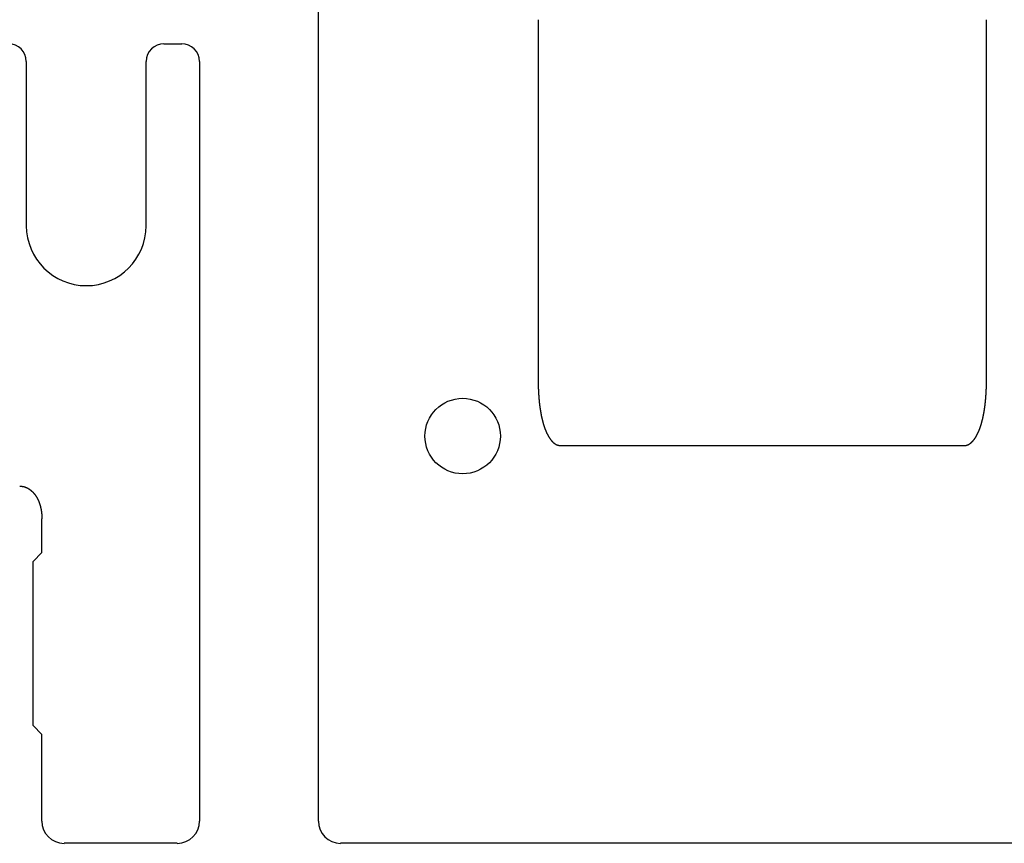
# Model space of a CAD drawing. Extents: x 442 to 745, y 5 to 355.
# Drawn here: x 673 to 691, y 185 to 201 of the extents above; entities that cross this region are included whole.
import ezdxf

# ---------------------------------------------------------------- set-up
doc = ezdxf.new("R2010")
doc.units = 0
doc.layers.add('VISIBLE__ANSI_', color=7, linetype='CONTINUOUS')

msp = doc.modelspace()

# ---------------------------------------------------------------- linework, layer by layer
at = {"layer": 'VISIBLE__ANSI_'}
for p, q in [((678.213, 185.87), (678.213, 209.341)), ((682.289, 200.738), (682.289, 194.061)), ((690.607, 194.061), (690.607, 200.738)), ((675.347, 200.293), (675.677, 200.293)), ((672.794, 199.963), (672.794, 196.916)), ((675.018, 196.916), (675.018, 199.963)), ((676.006, 199.963), (676.006, 185.87)), ((682.701, 192.838), (690.195, 192.838)), ((673.083, 190.853), (673.083, 191.481)), ((672.918, 190.688), (673.083, 190.853)), ((672.918, 187.641), (672.918, 190.688)), ((673.083, 187.476), (672.918, 187.641)), ((673.083, 185.87), (673.083, 187.476)), ((675.594, 185.459), (673.494, 185.459)), ((692.995, 185.459), (678.625, 185.459))]:
    msp.add_line(p, q, dxfattribs=at)
for points in [[(682.289, 194.061, 0), (682.289, 194.056, 0), (682.289, 194.051, 0), (682.289, 194.046, 0), (682.289, 194.04, 0), (682.289, 194.035, 0), (682.289, 194.03, 0), (682.289, 194.025, 0), (682.289, 194.02, 0), (682.289, 194.015, 0), (682.29, 194.01, 0), (682.29, 194.005, 0), (682.29, 193.999, 0), (682.29, 193.994, 0), (682.29, 193.989, 0), (682.29, 193.984, 0), (682.29, 193.979, 0), (682.29, 193.974, 0), (682.29, 193.969, 0), (682.29, 193.964, 0), (682.29, 193.959, 0), (682.29, 193.954, 0), (682.291, 193.949, 0), (682.291, 193.944, 0), (682.291, 193.939, 0), (682.291, 193.934, 0), (682.291, 193.93, 0), (682.291, 193.925, 0), (682.291, 193.92, 0), (682.292, 193.915, 0), (682.292, 193.91, 0), (682.292, 193.905, 0), (682.292, 193.9, 0), (682.292, 193.895, 0), (682.292, 193.891, 0), (682.293, 193.886, 0), (682.293, 193.881, 0), (682.293, 193.876, 0), (682.293, 193.871, 0), (682.293, 193.866, 0), (682.294, 193.862, 0), (682.294, 193.857, 0), (682.294, 193.852, 0), (682.294, 193.847, 0), (682.294, 193.843, 0), (682.295, 193.838, 0), (682.295, 193.833, 0), (682.295, 193.829, 0), (682.295, 193.824, 0), (682.296, 193.819, 0), (682.296, 193.815, 0), (682.296, 193.81, 0), (682.296, 193.805, 0), (682.297, 193.801, 0), (682.297, 193.796, 0), (682.297, 193.791, 0), (682.298, 193.787, 0), (682.298, 193.782, 0), (682.298, 193.778, 0), (682.299, 193.773, 0), (682.299, 193.768, 0), (682.299, 193.764, 0), (682.299, 193.759, 0), (682.3, 193.755, 0), (682.3, 193.75, 0), (682.3, 193.746, 0), (682.301, 193.741, 0), (682.301, 193.737, 0), (682.301, 193.732, 0), (682.302, 193.728, 0), (682.302, 193.724, 0), (682.303, 193.719, 0), (682.303, 193.715, 0), (682.303, 193.71, 0), (682.304, 193.706, 0), (682.304, 193.701, 0), (682.304, 193.697, 0), (682.305, 193.693, 0), (682.305, 193.688, 0), (682.306, 193.684, 0), (682.306, 193.68, 0), (682.306, 193.675, 0), (682.307, 193.671, 0), (682.307, 193.667, 0), (682.308, 193.662, 0), (682.308, 193.658, 0), (682.309, 193.654, 0), (682.309, 193.65, 0), (682.309, 193.645, 0), (682.31, 193.641, 0), (682.31, 193.637, 0), (682.311, 193.633, 0), (682.311, 193.628, 0), (682.312, 193.624, 0), (682.312, 193.62, 0), (682.313, 193.616, 0), (682.313, 193.612, 0), (682.314, 193.608, 0), (682.314, 193.603, 0), (682.315, 193.599, 0), (682.315, 193.595, 0), (682.316, 193.591, 0), (682.316, 193.587, 0), (682.317, 193.583, 0), (682.317, 193.579, 0), (682.318, 193.575, 0), (682.318, 193.571, 0), (682.319, 193.567, 0), (682.319, 193.563, 0), (682.32, 193.559, 0), (682.32, 193.555, 0), (682.321, 193.551, 0), (682.321, 193.547, 0), (682.322, 193.543, 0), (682.322, 193.539, 0), (682.323, 193.535, 0), (682.324, 193.531, 0), (682.324, 193.527, 0), (682.325, 193.523, 0), (682.325, 193.519, 0), (682.326, 193.515, 0), (682.327, 193.511, 0), (682.327, 193.507, 0), (682.328, 193.503, 0), (682.328, 193.5, 0), (682.329, 193.496, 0), (682.33, 193.492, 0), (682.33, 193.488, 0), (682.331, 193.484, 0), (682.331, 193.48, 0), (682.332, 193.477, 0), (682.333, 193.473, 0), (682.333, 193.469, 0), (682.334, 193.465, 0), (682.335, 193.462, 0), (682.335, 193.458, 0), (682.336, 193.454, 0), (682.336, 193.45, 0), (682.337, 193.447, 0), (682.338, 193.443, 0), (682.338, 193.439, 0), (682.339, 193.436, 0), (682.34, 193.432, 0), (682.34, 193.428, 0), (682.341, 193.425, 0), (682.342, 193.421, 0), (682.343, 193.417, 0), (682.343, 193.414, 0), (682.344, 193.41, 0), (682.345, 193.407, 0), (682.345, 193.403, 0), (682.346, 193.4, 0), (682.347, 193.396, 0), (682.347, 193.392, 0), (682.348, 193.389, 0), (682.349, 193.385, 0), (682.35, 193.382, 0), (682.35, 193.378, 0), (682.351, 193.375, 0), (682.352, 193.371, 0), (682.353, 193.368, 0), (682.353, 193.365, 0), (682.354, 193.361, 0), (682.355, 193.358, 0), (682.356, 193.354, 0), (682.356, 193.351, 0), (682.357, 193.348, 0), (682.358, 193.344, 0), (682.359, 193.341, 0), (682.359, 193.337, 0), (682.36, 193.334, 0), (682.361, 193.331, 0), (682.362, 193.327, 0), (682.363, 193.324, 0), (682.363, 193.321, 0), (682.364, 193.317, 0), (682.365, 193.314, 0), (682.366, 193.311, 0), (682.367, 193.308, 0), (682.367, 193.304, 0), (682.368, 193.301, 0), (682.369, 193.298, 0), (682.37, 193.295, 0), (682.371, 193.291, 0), (682.372, 193.288, 0), (682.372, 193.285, 0), (682.373, 193.282, 0), (682.374, 193.279, 0), (682.375, 193.276, 0), (682.376, 193.272, 0), (682.377, 193.269, 0), (682.378, 193.266, 0), (682.378, 193.263, 0), (682.379, 193.26, 0), (682.38, 193.257, 0), (682.381, 193.254, 0), (682.382, 193.251, 0), (682.383, 193.248, 0), (682.384, 193.245, 0), (682.385, 193.242, 0), (682.385, 193.239, 0), (682.386, 193.236, 0), (682.387, 193.233, 0), (682.388, 193.23, 0), (682.389, 193.227, 0), (682.39, 193.224, 0), (682.391, 193.221, 0), (682.392, 193.218, 0), (682.393, 193.215, 0), (682.394, 193.212, 0), (682.395, 193.209, 0), (682.395, 193.206, 0), (682.396, 193.203, 0), (682.397, 193.2, 0), (682.398, 193.198, 0), (682.399, 193.195, 0), (682.4, 193.192, 0), (682.401, 193.189, 0), (682.402, 193.186, 0), (682.403, 193.183, 0), (682.404, 193.181, 0), (682.405, 193.178, 0), (682.406, 193.175, 0), (682.407, 193.172, 0), (682.408, 193.169, 0), (682.409, 193.167, 0), (682.41, 193.164, 0), (682.411, 193.161, 0), (682.412, 193.158, 0), (682.413, 193.156, 0), (682.414, 193.153, 0), (682.415, 193.15, 0), (682.416, 193.147, 0), (682.417, 193.144, 0), (682.418, 193.142, 0), (682.419, 193.139, 0), (682.42, 193.136, 0), (682.421, 193.133, 0), (682.422, 193.131, 0), (682.423, 193.128, 0), (682.424, 193.125, 0), (682.426, 193.122, 0), (682.427, 193.119, 0), (682.428, 193.117, 0), (682.429, 193.114, 0), (682.43, 193.111, 0), (682.431, 193.108, 0), (682.432, 193.106, 0), (682.434, 193.103, 0), (682.435, 193.1, 0), (682.436, 193.097, 0), (682.437, 193.095, 0), (682.438, 193.092, 0), (682.44, 193.089, 0), (682.441, 193.086, 0), (682.442, 193.084, 0), (682.443, 193.081, 0), (682.445, 193.078, 0), (682.446, 193.075, 0), (682.447, 193.073, 0), (682.448, 193.07, 0), (682.45, 193.067, 0), (682.451, 193.064, 0), (682.452, 193.062, 0), (682.453, 193.059, 0), (682.455, 193.056, 0), (682.456, 193.054, 0), (682.457, 193.051, 0), (682.459, 193.048, 0), (682.46, 193.046, 0), (682.462, 193.043, 0), (682.463, 193.04, 0), (682.464, 193.038, 0), (682.466, 193.035, 0), (682.467, 193.032, 0), (682.469, 193.03, 0), (682.47, 193.027, 0), (682.471, 193.024, 0), (682.473, 193.022, 0), (682.474, 193.019, 0), (682.476, 193.017, 0), (682.477, 193.014, 0), (682.479, 193.011, 0), (682.48, 193.009, 0), (682.482, 193.006, 0), (682.483, 193.004, 0), (682.485, 193.001, 0), (682.486, 192.999, 0), (682.488, 192.996, 0), (682.489, 192.994, 0), (682.491, 192.991, 0), (682.492, 192.989, 0), (682.494, 192.986, 0), (682.496, 192.984, 0), (682.497, 192.981, 0), (682.499, 192.979, 0), (682.5, 192.976, 0), (682.502, 192.974, 0), (682.504, 192.972, 0), (682.505, 192.969, 0), (682.507, 192.967, 0), (682.509, 192.964, 0), (682.51, 192.962, 0), (682.512, 192.96, 0), (682.514, 192.957, 0), (682.516, 192.955, 0), (682.517, 192.952, 0), (682.519, 192.95, 0), (682.521, 192.948, 0), (682.523, 192.945, 0), (682.524, 192.943, 0), (682.526, 192.941, 0), (682.528, 192.938, 0), (682.53, 192.936, 0), (682.532, 192.934, 0), (682.534, 192.932, 0), (682.536, 192.929, 0), (682.538, 192.927, 0), (682.54, 192.925, 0), (682.542, 192.923, 0), (682.544, 192.92, 0), (682.546, 192.918, 0), (682.548, 192.916, 0), (682.55, 192.914, 0), (682.552, 192.912, 0), (682.554, 192.91, 0), (682.556, 192.908, 0), (682.558, 192.905, 0), (682.56, 192.903, 0), (682.562, 192.901, 0), (682.564, 192.899, 0), (682.566, 192.897, 0), (682.569, 192.895, 0), (682.571, 192.893, 0), (682.573, 192.892, 0), (682.575, 192.89, 0), (682.577, 192.888, 0), (682.58, 192.886, 0), (682.582, 192.884, 0), (682.584, 192.882, 0), (682.587, 192.881, 0), (682.589, 192.879, 0), (682.591, 192.877, 0), (682.594, 192.875, 0), (682.596, 192.874, 0), (682.598, 192.872, 0), (682.601, 192.87, 0), (682.603, 192.869, 0), (682.606, 192.867, 0), (682.608, 192.866, 0), (682.611, 192.864, 0), (682.613, 192.863, 0), (682.616, 192.861, 0), (682.618, 192.86, 0), (682.621, 192.859, 0), (682.623, 192.857, 0), (682.626, 192.856, 0), (682.629, 192.855, 0), (682.631, 192.853, 0), (682.634, 192.852, 0), (682.637, 192.851, 0), (682.639, 192.85, 0), (682.642, 192.849, 0), (682.645, 192.848, 0), (682.647, 192.847, 0), (682.65, 192.846, 0), (682.653, 192.845, 0), (682.656, 192.844, 0), (682.658, 192.844, 0), (682.661, 192.843, 0), (682.664, 192.842, 0), (682.667, 192.842, 0), (682.67, 192.841, 0), (682.672, 192.84, 0), (682.675, 192.84, 0), (682.678, 192.84, 0), (682.681, 192.839, 0), (682.684, 192.839, 0), (682.687, 192.839, 0), (682.689, 192.838, 0), (682.692, 192.838, 0), (682.695, 192.838, 0), (682.698, 192.838, 0), (682.701, 192.838, 0)], [(690.195, 192.838, 0), (690.197, 192.838, 0), (690.2, 192.838, 0), (690.202, 192.838, 0), (690.204, 192.838, 0), (690.206, 192.838, 0), (690.209, 192.838, 0), (690.211, 192.839, 0), (690.213, 192.839, 0), (690.215, 192.839, 0), (690.217, 192.839, 0), (690.22, 192.84, 0), (690.222, 192.84, 0), (690.224, 192.841, 0), (690.226, 192.841, 0), (690.228, 192.841, 0), (690.231, 192.842, 0), (690.233, 192.842, 0), (690.235, 192.843, 0), (690.237, 192.843, 0), (690.239, 192.844, 0), (690.241, 192.845, 0), (690.244, 192.845, 0), (690.246, 192.846, 0), (690.248, 192.847, 0), (690.25, 192.848, 0), (690.252, 192.848, 0), (690.254, 192.849, 0), (690.256, 192.85, 0), (690.258, 192.851, 0), (690.26, 192.852, 0), (690.263, 192.852, 0), (690.265, 192.853, 0), (690.267, 192.854, 0), (690.269, 192.855, 0), (690.271, 192.856, 0), (690.273, 192.857, 0), (690.275, 192.858, 0), (690.277, 192.859, 0), (690.279, 192.86, 0), (690.281, 192.861, 0), (690.283, 192.863, 0), (690.285, 192.864, 0), (690.287, 192.865, 0), (690.288, 192.866, 0), (690.29, 192.867, 0), (690.292, 192.868, 0), (690.294, 192.87, 0), (690.296, 192.871, 0), (690.298, 192.872, 0), (690.3, 192.873, 0), (690.302, 192.875, 0), (690.303, 192.876, 0), (690.305, 192.877, 0), (690.307, 192.879, 0), (690.309, 192.88, 0), (690.311, 192.881, 0), (690.313, 192.883, 0), (690.314, 192.884, 0), (690.316, 192.886, 0), (690.318, 192.887, 0), (690.32, 192.889, 0), (690.321, 192.89, 0), (690.323, 192.891, 0), (690.325, 192.893, 0), (690.326, 192.894, 0), (690.328, 192.896, 0), (690.33, 192.898, 0), (690.331, 192.899, 0), (690.333, 192.901, 0), (690.335, 192.902, 0), (690.336, 192.904, 0), (690.338, 192.905, 0), (690.34, 192.907, 0), (690.341, 192.908, 0), (690.343, 192.91, 0), (690.344, 192.912, 0), (690.346, 192.913, 0), (690.347, 192.915, 0), (690.349, 192.917, 0), (690.351, 192.918, 0), (690.352, 192.92, 0), (690.354, 192.922, 0), (690.355, 192.923, 0), (690.357, 192.925, 0), (690.358, 192.927, 0), (690.36, 192.928, 0), (690.361, 192.93, 0), (690.363, 192.932, 0), (690.364, 192.934, 0), (690.366, 192.935, 0), (690.367, 192.937, 0), (690.368, 192.939, 0), (690.37, 192.941, 0), (690.371, 192.943, 0), (690.373, 192.944, 0), (690.374, 192.946, 0), (690.376, 192.948, 0), (690.377, 192.95, 0), (690.378, 192.952, 0), (690.38, 192.954, 0), (690.381, 192.955, 0), (690.383, 192.957, 0), (690.384, 192.959, 0), (690.385, 192.961, 0), (690.387, 192.963, 0), (690.388, 192.965, 0), (690.389, 192.967, 0), (690.391, 192.969, 0), (690.392, 192.971, 0), (690.393, 192.973, 0), (690.394, 192.974, 0), (690.396, 192.976, 0), (690.397, 192.978, 0), (690.398, 192.98, 0), (690.4, 192.982, 0), (690.401, 192.984, 0), (690.402, 192.986, 0), (690.403, 192.988, 0), (690.405, 192.99, 0), (690.406, 192.992, 0), (690.407, 192.994, 0), (690.408, 192.996, 0), (690.41, 192.998, 0), (690.411, 193, 0), (690.412, 193.002, 0), (690.413, 193.004, 0), (690.414, 193.006, 0), (690.415, 193.008, 0), (690.417, 193.01, 0), (690.418, 193.012, 0), (690.419, 193.014, 0), (690.42, 193.016, 0), (690.421, 193.018, 0), (690.422, 193.02, 0), (690.423, 193.022, 0), (690.425, 193.024, 0), (690.426, 193.026, 0), (690.427, 193.028, 0), (690.428, 193.03, 0), (690.429, 193.032, 0), (690.43, 193.034, 0), (690.431, 193.036, 0), (690.432, 193.038, 0), (690.433, 193.04, 0), (690.434, 193.042, 0), (690.435, 193.044, 0), (690.436, 193.046, 0), (690.437, 193.048, 0), (690.438, 193.05, 0), (690.439, 193.052, 0), (690.44, 193.055, 0), (690.441, 193.057, 0), (690.442, 193.059, 0), (690.443, 193.061, 0), (690.444, 193.063, 0), (690.445, 193.065, 0), (690.446, 193.067, 0), (690.447, 193.069, 0), (690.448, 193.071, 0), (690.449, 193.073, 0), (690.45, 193.075, 0), (690.451, 193.077, 0), (690.452, 193.08, 0), (690.453, 193.082, 0), (690.454, 193.084, 0), (690.455, 193.086, 0), (690.456, 193.088, 0), (690.457, 193.09, 0), (690.458, 193.093, 0), (690.459, 193.095, 0), (690.46, 193.097, 0), (690.461, 193.099, 0), (690.462, 193.102, 0), (690.463, 193.104, 0), (690.464, 193.106, 0), (690.465, 193.108, 0), (690.466, 193.111, 0), (690.467, 193.113, 0), (690.468, 193.115, 0), (690.469, 193.117, 0), (690.47, 193.12, 0), (690.47, 193.122, 0), (690.471, 193.124, 0), (690.472, 193.127, 0), (690.473, 193.129, 0), (690.474, 193.131, 0), (690.475, 193.134, 0), (690.476, 193.136, 0), (690.477, 193.139, 0), (690.478, 193.141, 0), (690.479, 193.143, 0), (690.48, 193.146, 0), (690.481, 193.148, 0), (690.482, 193.151, 0), (690.482, 193.153, 0), (690.483, 193.156, 0), (690.484, 193.158, 0), (690.485, 193.161, 0), (690.486, 193.163, 0), (690.487, 193.166, 0), (690.488, 193.168, 0), (690.489, 193.171, 0), (690.49, 193.173, 0), (690.49, 193.176, 0), (690.491, 193.178, 0), (690.492, 193.181, 0), (690.493, 193.183, 0), (690.494, 193.186, 0), (690.495, 193.188, 0), (690.496, 193.191, 0), (690.497, 193.194, 0), (690.497, 193.196, 0), (690.498, 193.199, 0), (690.499, 193.201, 0), (690.5, 193.204, 0), (690.501, 193.207, 0), (690.502, 193.209, 0), (690.503, 193.212, 0), (690.503, 193.215, 0), (690.504, 193.217, 0), (690.505, 193.22, 0), (690.506, 193.223, 0), (690.507, 193.226, 0), (690.508, 193.228, 0), (690.508, 193.231, 0), (690.509, 193.234, 0), (690.51, 193.237, 0), (690.511, 193.239, 0), (690.512, 193.242, 0), (690.513, 193.245, 0), (690.513, 193.248, 0), (690.514, 193.25, 0), (690.515, 193.253, 0), (690.516, 193.256, 0), (690.517, 193.259, 0), (690.517, 193.262, 0), (690.518, 193.265, 0), (690.519, 193.267, 0), (690.52, 193.27, 0), (690.52, 193.273, 0), (690.521, 193.276, 0), (690.522, 193.279, 0), (690.523, 193.282, 0), (690.524, 193.285, 0), (690.524, 193.288, 0), (690.525, 193.291, 0), (690.526, 193.294, 0), (690.527, 193.297, 0), (690.527, 193.3, 0), (690.528, 193.303, 0), (690.529, 193.306, 0), (690.53, 193.309, 0), (690.53, 193.312, 0), (690.531, 193.315, 0), (690.532, 193.318, 0), (690.533, 193.321, 0), (690.533, 193.324, 0), (690.534, 193.327, 0), (690.535, 193.33, 0), (690.536, 193.333, 0), (690.536, 193.336, 0), (690.537, 193.339, 0), (690.538, 193.342, 0), (690.538, 193.345, 0), (690.539, 193.349, 0), (690.54, 193.352, 0), (690.541, 193.355, 0), (690.541, 193.358, 0), (690.542, 193.361, 0), (690.543, 193.364, 0), (690.543, 193.367, 0), (690.544, 193.371, 0), (690.545, 193.374, 0), (690.545, 193.377, 0), (690.546, 193.38, 0), (690.547, 193.384, 0), (690.547, 193.387, 0), (690.548, 193.39, 0), (690.549, 193.393, 0), (690.549, 193.397, 0), (690.55, 193.4, 0), (690.551, 193.403, 0), (690.551, 193.406, 0), (690.552, 193.41, 0), (690.553, 193.413, 0), (690.553, 193.416, 0), (690.554, 193.42, 0), (690.555, 193.423, 0), (690.555, 193.426, 0), (690.556, 193.43, 0), (690.556, 193.433, 0), (690.557, 193.436, 0), (690.558, 193.44, 0), (690.558, 193.443, 0), (690.559, 193.447, 0), (690.56, 193.45, 0), (690.56, 193.453, 0), (690.561, 193.457, 0), (690.561, 193.46, 0), (690.562, 193.464, 0), (690.563, 193.467, 0), (690.563, 193.471, 0), (690.564, 193.474, 0), (690.564, 193.478, 0), (690.565, 193.481, 0), (690.565, 193.485, 0), (690.566, 193.488, 0), (690.567, 193.492, 0), (690.567, 193.495, 0), (690.568, 193.499, 0), (690.568, 193.502, 0), (690.569, 193.506, 0), (690.569, 193.509, 0), (690.57, 193.513, 0), (690.57, 193.516, 0), (690.571, 193.52, 0), (690.571, 193.524, 0), (690.572, 193.527, 0), (690.572, 193.531, 0), (690.573, 193.534, 0), (690.574, 193.538, 0), (690.574, 193.542, 0), (690.575, 193.545, 0), (690.575, 193.549, 0), (690.576, 193.553, 0), (690.576, 193.556, 0), (690.577, 193.56, 0), (690.577, 193.564, 0), (690.578, 193.567, 0), (690.578, 193.571, 0), (690.578, 193.575, 0), (690.579, 193.578, 0), (690.579, 193.582, 0), (690.58, 193.586, 0), (690.58, 193.59, 0), (690.581, 193.593, 0), (690.581, 193.597, 0), (690.582, 193.601, 0), (690.582, 193.605, 0), (690.583, 193.608, 0), (690.583, 193.612, 0), (690.583, 193.616, 0), (690.584, 193.62, 0), (690.584, 193.624, 0), (690.585, 193.627, 0), (690.585, 193.631, 0), (690.586, 193.635, 0), (690.586, 193.639, 0), (690.586, 193.643, 0), (690.587, 193.647, 0), (690.587, 193.65, 0), (690.588, 193.654, 0), (690.588, 193.658, 0), (690.588, 193.662, 0), (690.589, 193.666, 0), (690.589, 193.67, 0), (690.59, 193.674, 0), (690.59, 193.678, 0), (690.59, 193.682, 0), (690.591, 193.686, 0), (690.591, 193.69, 0), (690.591, 193.694, 0), (690.592, 193.698, 0), (690.592, 193.702, 0), (690.592, 193.706, 0), (690.593, 193.71, 0), (690.593, 193.714, 0), (690.593, 193.718, 0), (690.594, 193.722, 0), (690.594, 193.726, 0), (690.594, 193.73, 0), (690.595, 193.734, 0), (690.595, 193.738, 0), (690.595, 193.742, 0), (690.596, 193.746, 0), (690.596, 193.75, 0), (690.596, 193.754, 0), (690.597, 193.758, 0), (690.597, 193.762, 0), (690.597, 193.766, 0), (690.597, 193.771, 0), (690.598, 193.775, 0), (690.598, 193.779, 0), (690.598, 193.783, 0), (690.599, 193.787, 0), (690.599, 193.791, 0), (690.599, 193.795, 0), (690.599, 193.8, 0), (690.6, 193.804, 0), (690.6, 193.808, 0), (690.6, 193.812, 0), (690.6, 193.816, 0), (690.601, 193.821, 0), (690.601, 193.825, 0), (690.601, 193.829, 0), (690.601, 193.833, 0), (690.601, 193.838, 0), (690.602, 193.842, 0), (690.602, 193.846, 0), (690.602, 193.851, 0), (690.602, 193.855, 0), (690.602, 193.859, 0), (690.603, 193.863, 0), (690.603, 193.868, 0), (690.603, 193.872, 0), (690.603, 193.876, 0), (690.603, 193.881, 0), (690.604, 193.885, 0), (690.604, 193.889, 0), (690.604, 193.894, 0), (690.604, 193.898, 0), (690.604, 193.903, 0), (690.604, 193.907, 0), (690.604, 193.911, 0), (690.605, 193.916, 0), (690.605, 193.92, 0), (690.605, 193.925, 0), (690.605, 193.929, 0), (690.605, 193.933, 0), (690.605, 193.938, 0), (690.605, 193.942, 0), (690.605, 193.947, 0), (690.606, 193.951, 0), (690.606, 193.956, 0), (690.606, 193.96, 0), (690.606, 193.965, 0), (690.606, 193.969, 0), (690.606, 193.974, 0), (690.606, 193.978, 0), (690.606, 193.983, 0), (690.606, 193.987, 0), (690.606, 193.992, 0), (690.606, 193.997, 0), (690.606, 194.001, 0), (690.607, 194.006, 0), (690.607, 194.01, 0), (690.607, 194.015, 0), (690.607, 194.019, 0), (690.607, 194.024, 0), (690.607, 194.029, 0), (690.607, 194.033, 0), (690.607, 194.038, 0), (690.607, 194.043, 0), (690.607, 194.047, 0), (690.607, 194.052, 0), (690.607, 194.056, 0), (690.607, 194.061, 0)], [(672.671, 192.085, 0), (672.673, 192.085, 0), (672.675, 192.085, 0), (672.677, 192.085, 0), (672.678, 192.085, 0), (672.68, 192.085, 0), (672.682, 192.085, 0), (672.684, 192.085, 0), (672.686, 192.085, 0), (672.688, 192.085, 0), (672.69, 192.085, 0), (672.692, 192.084, 0), (672.694, 192.084, 0), (672.695, 192.084, 0), (672.697, 192.084, 0), (672.699, 192.084, 0), (672.701, 192.084, 0), (672.703, 192.083, 0), (672.705, 192.083, 0), (672.707, 192.083, 0), (672.709, 192.083, 0), (672.71, 192.082, 0), (672.712, 192.082, 0), (672.714, 192.082, 0), (672.716, 192.082, 0), (672.718, 192.081, 0), (672.72, 192.081, 0), (672.722, 192.081, 0), (672.724, 192.08, 0), (672.725, 192.08, 0), (672.727, 192.08, 0), (672.729, 192.079, 0), (672.731, 192.079, 0), (672.733, 192.079, 0), (672.735, 192.078, 0), (672.737, 192.078, 0), (672.738, 192.077, 0), (672.74, 192.077, 0), (672.742, 192.077, 0), (672.744, 192.076, 0), (672.746, 192.076, 0), (672.748, 192.075, 0), (672.749, 192.075, 0), (672.751, 192.074, 0), (672.753, 192.074, 0), (672.755, 192.073, 0), (672.757, 192.073, 0), (672.758, 192.072, 0), (672.76, 192.071, 0), (672.762, 192.071, 0), (672.764, 192.07, 0), (672.766, 192.07, 0), (672.768, 192.069, 0), (672.769, 192.069, 0), (672.771, 192.068, 0), (672.773, 192.067, 0), (672.775, 192.067, 0), (672.776, 192.066, 0), (672.778, 192.065, 0), (672.78, 192.065, 0), (672.782, 192.064, 0), (672.784, 192.063, 0), (672.785, 192.063, 0), (672.787, 192.062, 0), (672.789, 192.061, 0), (672.791, 192.06, 0), (672.792, 192.06, 0), (672.794, 192.059, 0), (672.796, 192.058, 0), (672.797, 192.057, 0), (672.799, 192.057, 0), (672.801, 192.056, 0), (672.803, 192.055, 0), (672.804, 192.054, 0), (672.806, 192.053, 0), (672.808, 192.053, 0), (672.809, 192.052, 0), (672.811, 192.051, 0), (672.813, 192.05, 0), (672.815, 192.049, 0), (672.816, 192.048, 0), (672.818, 192.047, 0), (672.82, 192.047, 0), (672.821, 192.046, 0), (672.823, 192.045, 0), (672.825, 192.044, 0), (672.826, 192.043, 0), (672.828, 192.042, 0), (672.829, 192.041, 0), (672.831, 192.04, 0), (672.833, 192.039, 0), (672.834, 192.038, 0), (672.836, 192.037, 0), (672.838, 192.036, 0), (672.839, 192.035, 0), (672.841, 192.034, 0), (672.842, 192.033, 0), (672.844, 192.032, 0), (672.846, 192.031, 0), (672.847, 192.03, 0), (672.849, 192.029, 0), (672.85, 192.028, 0), (672.852, 192.027, 0), (672.853, 192.026, 0), (672.855, 192.025, 0), (672.856, 192.024, 0), (672.858, 192.022, 0), (672.86, 192.021, 0), (672.861, 192.02, 0), (672.863, 192.019, 0), (672.864, 192.018, 0), (672.866, 192.017, 0), (672.867, 192.016, 0), (672.869, 192.015, 0), (672.87, 192.013, 0), (672.872, 192.012, 0), (672.873, 192.011, 0), (672.875, 192.01, 0), (672.876, 192.009, 0), (672.878, 192.008, 0), (672.879, 192.006, 0), (672.88, 192.005, 0), (672.882, 192.004, 0), (672.883, 192.003, 0), (672.885, 192.001, 0), (672.886, 192, 0), (672.888, 191.999, 0), (672.889, 191.998, 0), (672.891, 191.996, 0), (672.892, 191.995, 0), (672.893, 191.994, 0), (672.895, 191.993, 0), (672.896, 191.991, 0), (672.898, 191.99, 0), (672.899, 191.989, 0), (672.9, 191.988, 0), (672.902, 191.986, 0), (672.903, 191.985, 0), (672.904, 191.984, 0), (672.906, 191.982, 0), (672.907, 191.981, 0), (672.909, 191.98, 0), (672.91, 191.978, 0), (672.911, 191.977, 0), (672.913, 191.976, 0), (672.914, 191.974, 0), (672.915, 191.973, 0), (672.916, 191.971, 0), (672.918, 191.97, 0), (672.919, 191.969, 0), (672.92, 191.967, 0), (672.922, 191.966, 0), (672.923, 191.964, 0), (672.924, 191.963, 0), (672.926, 191.962, 0), (672.927, 191.96, 0), (672.928, 191.959, 0), (672.929, 191.957, 0), (672.931, 191.956, 0), (672.932, 191.954, 0), (672.933, 191.953, 0), (672.934, 191.952, 0), (672.936, 191.95, 0), (672.937, 191.949, 0), (672.938, 191.947, 0), (672.939, 191.946, 0), (672.941, 191.944, 0), (672.942, 191.943, 0), (672.943, 191.941, 0), (672.944, 191.94, 0), (672.945, 191.938, 0), (672.947, 191.936, 0), (672.948, 191.935, 0), (672.949, 191.933, 0), (672.95, 191.932, 0), (672.951, 191.93, 0), (672.953, 191.929, 0), (672.954, 191.927, 0), (672.955, 191.925, 0), (672.956, 191.924, 0), (672.957, 191.922, 0), (672.958, 191.921, 0), (672.96, 191.919, 0), (672.961, 191.917, 0), (672.962, 191.916, 0), (672.963, 191.914, 0), (672.964, 191.912, 0), (672.965, 191.911, 0), (672.966, 191.909, 0), (672.968, 191.907, 0), (672.969, 191.906, 0), (672.97, 191.904, 0), (672.971, 191.902, 0), (672.972, 191.901, 0), (672.973, 191.899, 0), (672.974, 191.897, 0), (672.975, 191.896, 0), (672.976, 191.894, 0), (672.978, 191.892, 0), (672.979, 191.89, 0), (672.98, 191.889, 0), (672.981, 191.887, 0), (672.982, 191.885, 0), (672.983, 191.883, 0), (672.984, 191.882, 0), (672.985, 191.88, 0), (672.986, 191.878, 0), (672.987, 191.876, 0), (672.988, 191.874, 0), (672.989, 191.873, 0), (672.99, 191.871, 0), (672.991, 191.869, 0), (672.992, 191.867, 0), (672.993, 191.865, 0), (672.994, 191.864, 0), (672.995, 191.862, 0), (672.996, 191.86, 0), (672.997, 191.858, 0), (672.998, 191.856, 0), (672.999, 191.854, 0), (673, 191.852, 0), (673.001, 191.85, 0), (673.002, 191.849, 0), (673.003, 191.847, 0), (673.004, 191.845, 0), (673.005, 191.843, 0), (673.006, 191.841, 0), (673.007, 191.839, 0), (673.008, 191.837, 0), (673.009, 191.835, 0), (673.01, 191.833, 0), (673.011, 191.831, 0), (673.012, 191.829, 0), (673.013, 191.827, 0), (673.013, 191.825, 0), (673.014, 191.823, 0), (673.015, 191.821, 0), (673.016, 191.819, 0), (673.017, 191.817, 0), (673.018, 191.815, 0), (673.019, 191.813, 0), (673.02, 191.811, 0), (673.021, 191.809, 0), (673.021, 191.807, 0), (673.022, 191.805, 0), (673.023, 191.803, 0), (673.024, 191.801, 0), (673.025, 191.799, 0), (673.026, 191.797, 0), (673.026, 191.795, 0), (673.027, 191.793, 0), (673.028, 191.791, 0), (673.029, 191.789, 0), (673.03, 191.787, 0), (673.031, 191.785, 0), (673.031, 191.782, 0), (673.032, 191.78, 0), (673.033, 191.778, 0), (673.034, 191.776, 0), (673.034, 191.774, 0), (673.035, 191.772, 0), (673.036, 191.77, 0), (673.037, 191.768, 0), (673.037, 191.766, 0), (673.038, 191.763, 0), (673.039, 191.761, 0), (673.04, 191.759, 0), (673.04, 191.757, 0), (673.041, 191.755, 0), (673.042, 191.753, 0), (673.043, 191.75, 0), (673.043, 191.748, 0), (673.044, 191.746, 0), (673.045, 191.744, 0), (673.045, 191.742, 0), (673.046, 191.739, 0), (673.047, 191.737, 0), (673.047, 191.735, 0), (673.048, 191.733, 0), (673.049, 191.731, 0), (673.049, 191.728, 0), (673.05, 191.726, 0), (673.051, 191.724, 0), (673.051, 191.722, 0), (673.052, 191.72, 0), (673.052, 191.717, 0), (673.053, 191.715, 0), (673.054, 191.713, 0), (673.054, 191.711, 0), (673.055, 191.708, 0), (673.055, 191.706, 0), (673.056, 191.704, 0), (673.057, 191.702, 0), (673.057, 191.699, 0), (673.058, 191.697, 0), (673.058, 191.695, 0), (673.059, 191.692, 0), (673.059, 191.69, 0), (673.06, 191.688, 0), (673.06, 191.686, 0), (673.061, 191.683, 0), (673.061, 191.681, 0), (673.062, 191.679, 0), (673.062, 191.676, 0), (673.063, 191.674, 0), (673.063, 191.672, 0), (673.064, 191.669, 0), (673.064, 191.667, 0), (673.065, 191.665, 0), (673.065, 191.662, 0), (673.066, 191.66, 0), (673.066, 191.658, 0), (673.067, 191.655, 0), (673.067, 191.653, 0), (673.068, 191.651, 0), (673.068, 191.648, 0), (673.068, 191.646, 0), (673.069, 191.644, 0), (673.069, 191.641, 0), (673.07, 191.639, 0), (673.07, 191.637, 0), (673.07, 191.634, 0), (673.071, 191.632, 0), (673.071, 191.63, 0), (673.072, 191.627, 0), (673.072, 191.625, 0), (673.072, 191.622, 0), (673.073, 191.62, 0), (673.073, 191.618, 0), (673.073, 191.615, 0), (673.074, 191.613, 0), (673.074, 191.61, 0), (673.074, 191.608, 0), (673.075, 191.606, 0), (673.075, 191.603, 0), (673.075, 191.601, 0), (673.076, 191.598, 0), (673.076, 191.596, 0), (673.076, 191.593, 0), (673.076, 191.591, 0), (673.077, 191.589, 0), (673.077, 191.586, 0), (673.077, 191.584, 0), (673.078, 191.581, 0), (673.078, 191.579, 0), (673.078, 191.576, 0), (673.078, 191.574, 0), (673.078, 191.571, 0), (673.079, 191.569, 0), (673.079, 191.567, 0), (673.079, 191.564, 0), (673.079, 191.562, 0), (673.08, 191.559, 0), (673.08, 191.557, 0), (673.08, 191.554, 0), (673.08, 191.552, 0), (673.08, 191.549, 0), (673.08, 191.547, 0), (673.081, 191.544, 0), (673.081, 191.542, 0), (673.081, 191.539, 0), (673.081, 191.537, 0), (673.081, 191.534, 0), (673.081, 191.532, 0), (673.081, 191.529, 0), (673.082, 191.527, 0), (673.082, 191.524, 0), (673.082, 191.522, 0), (673.082, 191.519, 0), (673.082, 191.517, 0), (673.082, 191.514, 0), (673.082, 191.512, 0), (673.082, 191.509, 0), (673.082, 191.507, 0), (673.082, 191.504, 0), (673.082, 191.502, 0), (673.082, 191.499, 0), (673.082, 191.497, 0), (673.083, 191.494, 0), (673.083, 191.492, 0), (673.083, 191.489, 0), (673.083, 191.486, 0), (673.083, 191.484, 0), (673.083, 191.481, 0)]]:
    msp.add_polyline3d(points, dxfattribs=at)
msp.add_circle((680.889, 193.014), 0.7, dxfattribs=at)
for centre, radius, start, end in [((672.465, 199.963), 0.329, 0, 90), ((675.347, 199.963), 0.329, 90, 180), ((675.677, 199.963), 0.329, 0, 90), ((673.906, 196.916), 1.112, 180, 0), ((673.494, 185.87), 0.412, 180, 270), ((675.594, 185.87), 0.412, 270, 0), ((678.625, 185.87), 0.412, 180, 270)]:
    msp.add_arc(centre, radius, start, end, dxfattribs=at)

doc.saveas('drawing.dxf')
